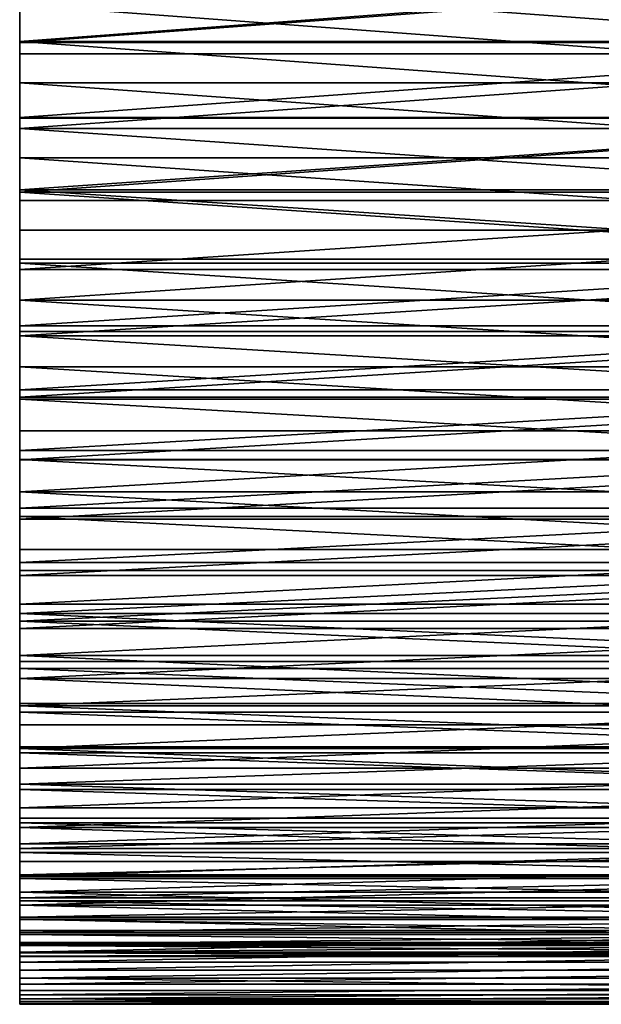
# Model space of a CAD drawing. Extents: x -160 to 158, y -30 to 30.
# Drawn here: x -152 to -146, y -30 to -20 of the extents above; entities that cross this region are included whole.
import ezdxf

# ---------------------------------------------------------------- set-up
doc = ezdxf.new("R2010")
doc.units = 0
doc.header["$MEASUREMENT"] = 0

msp = doc.modelspace()

# ---------------------------------------------------------------- linework, layer by layer
for points in [[(-151.699997, -19.083824, -23.147518), (-151.699997, -19.911749, -22.439301), (-151.699997, -19.106857, -22.476166)], [(-140.67305, -19.083824, -23.147518), (-151.699997, -19.911749, -22.439301), (-151.699997, -19.083824, -23.147518)], [(-140.67305, -19.083824, -23.147518), (-140.67305, -19.911749, -22.439301), (-151.699997, -19.911749, -22.439301)], [(-151.699997, -19.911749, -22.439301), (-151.699997, -19.919634, -21.759094), (-151.699997, -19.106857, -22.476166)], [(-140.67305, -19.106857, -22.476166), (-151.699997, -19.919634, -21.759094), (-140.67305, -19.919634, -21.759094)], [(-140.67305, -19.106857, -22.476166), (-151.699997, -19.106857, -22.476166), (-151.699997, -19.919634, -21.759094)], [(-151.699997, -20.342047, 22.049969), (-151.699997, -19.527977, 22.774067), (-151.699997, -19.231033, 22.37001)], [(-151.699997, -20.039825, 21.648449), (-151.699997, -20.342047, 22.049969), (-151.699997, -19.231033, 22.37001)], [(-140.67305, -20.039825, 21.648449), (-151.699997, -20.039825, 21.648449), (-151.699997, -19.231033, 22.37001)], [(-140.67305, -20.039825, 21.648449), (-151.699997, -19.231033, 22.37001), (-140.67305, -19.231033, 22.37001)], [(-140.67305, -20.342047, 22.049969), (-151.699997, -19.527977, 22.774067), (-151.699997, -20.342047, 22.049969)], [(-140.67305, -20.342047, 22.049969), (-140.67305, -19.527977, 22.774067), (-151.699997, -19.527977, 22.774067)], [(-151.699997, -19.911749, -22.439301), (-151.699997, -20.713411, -21.701488), (-151.699997, -19.919634, -21.759094)], [(-140.67305, -20.713411, -21.701488), (-151.699997, -20.713411, -21.701488), (-151.699997, -19.911749, -22.439301)], [(-140.67305, -19.911749, -22.439301), (-140.67305, -20.713411, -21.701488), (-151.699997, -19.911749, -22.439301)], [(-151.699997, -20.713411, -21.701488), (-151.699997, -20.705521, -21.01265), (-151.699997, -19.919634, -21.759094)], [(-140.67305, -19.919634, -21.759094), (-151.699997, -20.705521, -21.01265), (-140.67305, -20.705521, -21.01265)], [(-140.67305, -19.919634, -21.759094), (-151.699997, -19.919634, -21.759094), (-151.699997, -20.705521, -21.01265)], [(-151.699997, -21.12929, 21.296787), (-151.699997, -20.342047, 22.049969), (-151.699997, -20.039825, 21.648449)], [(-151.699997, -20.821566, 20.897665), (-151.699997, -21.12929, 21.296787), (-151.699997, -20.039825, 21.648449)], [(-140.67305, -20.039825, 21.648449), (-151.699997, -20.821566, 20.897665), (-151.699997, -20.039825, 21.648449)], [(-140.67305, -20.821566, 20.897665), (-151.699997, -20.821566, 20.897665), (-140.67305, -20.039825, 21.648449)], [(-140.67305, -21.12929, 21.296787), (-151.699997, -20.342047, 22.049969), (-151.699997, -21.12929, 21.296787)], [(-140.67305, -21.12929, 21.296787), (-140.67305, -20.342047, 22.049969), (-151.699997, -20.342047, 22.049969)], [(-151.699997, -21.487755, -20.935051), (-151.699997, -21.463455, -20.237839), (-151.699997, -20.705521, -21.01265)], [(-151.699997, -20.713411, -21.701488), (-151.699997, -21.487755, -20.935051), (-151.699997, -20.705521, -21.01265)], [(-140.67305, -20.705521, -21.01265), (-151.699997, -21.463455, -20.237839), (-140.67305, -21.463455, -20.237839)], [(-140.67305, -20.705521, -21.01265), (-151.699997, -20.705521, -21.01265), (-151.699997, -21.463455, -20.237839)], [(-140.67305, -20.713411, -21.701488), (-140.67305, -21.487755, -20.935051), (-151.699997, -21.487755, -20.935051)], [(-140.67305, -20.713411, -21.701488), (-151.699997, -21.487755, -20.935051), (-151.699997, -20.713411, -21.701488)], [(-151.699997, -21.888662, 20.515516), (-151.699997, -21.12929, 21.296787), (-151.699997, -20.821566, 20.897665)], [(-151.699997, -21.575199, 20.118668), (-151.699997, -21.888662, 20.515516), (-151.699997, -20.821566, 20.897665)], [(-140.67305, -21.575199, 20.118668), (-151.699997, -21.575199, 20.118668), (-151.699997, -20.821566, 20.897665)], [(-140.67305, -21.575199, 20.118668), (-151.699997, -20.821566, 20.897665), (-140.67305, -20.821566, 20.897665)], [(-140.67305, -21.888662, 20.515516), (-151.699997, -21.12929, 21.296787), (-151.699997, -21.888662, 20.515516)], [(-140.67305, -21.888662, 20.515516), (-140.67305, -21.12929, 21.296787), (-151.699997, -21.12929, 21.296787)], [(-151.699997, -22.233757, -20.141003), (-151.699997, -22.192413, -19.435709), (-151.699997, -21.463455, -20.237839)], [(-151.699997, -21.487755, -20.935051), (-151.699997, -22.233757, -20.141003), (-151.699997, -21.463455, -20.237839)], [(-140.67305, -22.192413, -19.435709), (-151.699997, -21.463455, -20.237839), (-151.699997, -22.192413, -19.435709)], [(-140.67305, -21.463455, -20.237839), (-151.699997, -21.463455, -20.237839), (-140.67305, -22.192413, -19.435709)], [(-140.67305, -22.233757, -20.141003), (-151.699997, -22.233757, -20.141003), (-151.699997, -21.487755, -20.935051)], [(-140.67305, -21.487755, -20.935051), (-140.67305, -22.233757, -20.141003), (-151.699997, -21.487755, -20.935051)], [(-151.699997, -22.619167, 19.707188), (-151.699997, -21.888662, 20.515516), (-151.699997, -21.575199, 20.118668)], [(-151.699997, -22.299706, 19.312513), (-151.699997, -22.619167, 19.707188), (-151.699997, -21.575199, 20.118668)], [(-140.67305, -21.575199, 20.118668), (-151.699997, -22.299706, 19.312513), (-151.699997, -21.575199, 20.118668)], [(-140.67305, -22.299706, 19.312513), (-151.699997, -22.299706, 19.312513), (-140.67305, -21.575199, 20.118668)], [(-140.67305, -21.888662, 20.515516), (-151.699997, -21.888662, 20.515516), (-151.699997, -22.619167, 19.707188)], [(-140.67305, -22.619167, 19.707188), (-140.67305, -21.888662, 20.515516), (-151.699997, -22.619167, 19.707188)], [(-151.699997, -22.950436, -19.320391), (-151.699997, -22.891415, -18.60734), (-151.699997, -22.192413, -19.435709)], [(-151.699997, -22.233757, -20.141003), (-151.699997, -22.950436, -19.320391), (-151.699997, -22.192413, -19.435709)], [(-140.67305, -22.192413, -19.435709), (-151.699997, -22.891415, -18.60734), (-140.67305, -22.891415, -18.60734)], [(-140.67305, -22.192413, -19.435709), (-151.699997, -22.192413, -19.435709), (-151.699997, -22.891415, -18.60734)], [(-140.67305, -22.950436, -19.320391), (-151.699997, -22.950436, -19.320391), (-151.699997, -22.233757, -20.141003)], [(-140.67305, -22.233757, -20.141003), (-140.67305, -22.950436, -19.320391), (-151.699997, -22.233757, -20.141003)], [(-151.699997, -23.319839, 18.872868), (-151.699997, -22.619167, 19.707188), (-151.699997, -22.299706, 19.312513)], [(-151.699997, -22.994108, 18.480286), (-151.699997, -23.319839, 18.872868), (-151.699997, -22.299706, 19.312513)], [(-140.67305, -22.299706, 19.312513), (-151.699997, -22.994108, 18.480286), (-151.699997, -22.299706, 19.312513)], [(-140.67305, -22.994108, 18.480286), (-151.699997, -22.994108, 18.480286), (-140.67305, -22.299706, 19.312513)], [(-140.67305, -23.319839, 18.872868), (-151.699997, -22.619167, 19.707188), (-151.699997, -23.319839, 18.872868)], [(-140.67305, -23.319839, 18.872868), (-140.67305, -22.619167, 19.707188), (-151.699997, -22.619167, 19.707188)], [(-151.699997, -23.636843, -18.474297), (-151.699997, -23.559515, -17.753853), (-151.699997, -22.891415, -18.60734)], [(-151.699997, -22.950436, -19.320391), (-151.699997, -23.636843, -18.474297), (-151.699997, -22.891415, -18.60734)], [(-140.67305, -22.891415, -18.60734), (-151.699997, -23.559515, -17.753853), (-140.67305, -23.559515, -17.753853)], [(-140.67305, -22.891415, -18.60734), (-151.699997, -22.891415, -18.60734), (-151.699997, -23.559515, -17.753853)], [(-140.67305, -22.950436, -19.320391), (-140.67305, -23.636843, -18.474297), (-151.699997, -23.636843, -18.474297)], [(-140.67305, -22.950436, -19.320391), (-151.699997, -23.636843, -18.474297), (-151.699997, -22.950436, -19.320391)], [(-151.699997, -23.989754, 18.013655), (-151.699997, -23.319839, 18.872868), (-151.699997, -22.994108, 18.480286)], [(-151.699997, -23.657471, 17.623112), (-151.699997, -23.989754, 18.013655), (-151.699997, -22.994108, 18.480286)], [(-140.67305, -23.657471, 17.623112), (-151.699997, -23.657471, 17.623112), (-151.699997, -22.994108, 18.480286)], [(-140.67305, -23.657471, 17.623112), (-151.699997, -22.994108, 18.480286), (-140.67305, -22.994108, 18.480286)], [(-140.67305, -23.989754, 18.013655), (-151.699997, -23.319839, 18.872868), (-151.699997, -23.989754, 18.013655)], [(-140.67305, -23.989754, 18.013655), (-140.67305, -23.319839, 18.872868), (-151.699997, -23.319839, 18.872868)], [(-151.699997, -23.559515, -17.753853), (-151.699997, -24.292076, -17.603836), (-151.699997, -24.195808, -16.876398)], [(-151.699997, -23.636843, -18.474297), (-151.699997, -24.292076, -17.603836), (-151.699997, -23.559515, -17.753853)], [(-140.67305, -23.559515, -17.753853), (-151.699997, -24.195808, -16.876398), (-140.67305, -24.195808, -16.876398)], [(-140.67305, -23.559515, -17.753853), (-151.699997, -23.559515, -17.753853), (-151.699997, -24.195808, -16.876398)], [(-140.67305, -23.636843, -18.474297), (-140.67305, -24.292076, -17.603836), (-151.699997, -24.292076, -17.603836)], [(-140.67305, -23.636843, -18.474297), (-151.699997, -24.292076, -17.603836), (-151.699997, -23.636843, -18.474297)], [(-151.699997, -24.628027, 17.130684), (-151.699997, -23.989754, 18.013655), (-151.699997, -23.657471, 17.623112)], [(-151.699997, -24.288897, 16.742147), (-151.699997, -24.628027, 17.130684), (-151.699997, -23.657471, 17.623112)], [(-140.67305, -24.288897, 16.742147), (-151.699997, -24.288897, 16.742147), (-151.699997, -23.657471, 17.623112)], [(-140.67305, -24.288897, 16.742147), (-151.699997, -23.657471, 17.623112), (-140.67305, -23.657471, 17.623112)], [(-140.67305, -23.989754, 18.013655), (-151.699997, -23.989754, 18.013655), (-151.699997, -24.628027, 17.130684)], [(-140.67305, -24.628027, 17.130684), (-140.67305, -23.989754, 18.013655), (-151.699997, -24.628027, 17.130684)], [(-151.699997, -24.195808, -16.876398), (-151.699997, -24.91527, -16.710157), (-151.699997, -24.79944, -15.976162)], [(-151.699997, -24.292076, -17.603836), (-151.699997, -24.91527, -16.710157), (-151.699997, -24.195808, -16.876398)], [(-140.67305, -24.195808, -16.876398), (-151.699997, -24.79944, -15.976162), (-140.67305, -24.79944, -15.976162)], [(-140.67305, -24.195808, -16.876398), (-151.699997, -24.195808, -16.876398), (-151.699997, -24.79944, -15.976162)], [(-151.699997, -25.233818, 16.225119), (-151.699997, -24.628027, 17.130684), (-151.699997, -24.288897, 16.742147)], [(-151.699997, -24.887533, 15.838583), (-151.699997, -25.233818, 16.225119), (-151.699997, -24.288897, 16.742147)], [(-140.67305, -24.887533, 15.838583), (-151.699997, -24.887533, 15.838583), (-151.699997, -24.288897, 16.742147)], [(-140.67305, -24.887533, 15.838583), (-151.699997, -24.288897, 16.742147), (-140.67305, -24.288897, 16.742147)], [(-140.67305, -24.292076, -17.603836), (-140.67305, -24.91527, -16.710157), (-151.699997, -24.91527, -16.710157)], [(-140.67305, -24.292076, -17.603836), (-151.699997, -24.91527, -16.710157), (-151.699997, -24.292076, -17.603836)], [(-140.67305, -25.233818, 16.225119), (-151.699997, -24.628027, 17.130684), (-151.699997, -25.233818, 16.225119)], [(-140.67305, -25.233818, 16.225119), (-140.67305, -24.628027, 17.130684), (-151.699997, -24.628027, 17.130684)], [(-151.699997, -24.79944, -15.976162), (-151.699997, -25.505602, -15.794439), (-151.699997, -25.369595, -15.054358)], [(-151.699997, -24.91527, -16.710157), (-151.699997, -25.505602, -15.794439), (-151.699997, -24.79944, -15.976162)], [(-140.67305, -24.79944, -15.976162), (-151.699997, -25.369595, -15.054358), (-140.67305, -25.369595, -15.054358)], [(-140.67305, -24.79944, -15.976162), (-151.699997, -24.79944, -15.976162), (-151.699997, -25.369595, -15.054358)], [(-151.699997, -25.806328, 15.298153), (-151.699997, -25.233818, 16.225119), (-151.699997, -24.887533, 15.838583)], [(-151.699997, -25.452574, 14.913636), (-151.699997, -25.806328, 15.298153), (-151.699997, -24.887533, 15.838583)], [(-140.67305, -25.452574, 14.913636), (-151.699997, -25.452574, 14.913636), (-151.699997, -24.887533, 15.838583)], [(-140.67305, -25.452574, 14.913636), (-151.699997, -24.887533, 15.838583), (-140.67305, -24.887533, 15.838583)], [(-140.67305, -24.91527, -16.710157), (-140.67305, -25.505602, -15.794439), (-151.699997, -25.505602, -15.794439)], [(-140.67305, -24.91527, -16.710157), (-151.699997, -25.505602, -15.794439), (-151.699997, -24.91527, -16.710157)], [(-140.67305, -25.233818, 16.225119), (-151.699997, -25.233818, 16.225119), (-151.699997, -25.806328, 15.298153)], [(-140.67305, -25.806328, 15.298153), (-140.67305, -25.233818, 16.225119), (-151.699997, -25.806328, 15.298153)], [(-151.699997, -25.369595, -15.054358), (-151.699997, -26.062294, -14.857889), (-151.699997, -25.905499, -14.112232)], [(-151.699997, -25.505602, -15.794439), (-151.699997, -26.062294, -14.857889), (-151.699997, -25.369595, -15.054358)], [(-140.67305, -25.369595, -15.054358), (-151.699997, -25.905499, -14.112232), (-140.67305, -25.905499, -14.112232)], [(-140.67305, -25.369595, -15.054358), (-151.699997, -25.369595, -15.054358), (-151.699997, -25.905499, -14.112232)], [(-151.699997, -26.344801, 14.35101), (-151.699997, -25.806328, 15.298153), (-151.699997, -25.452574, 14.913636)], [(-151.699997, -25.983253, 13.968556), (-151.699997, -26.344801, 14.35101), (-151.699997, -25.452574, 14.913636)], [(-140.67305, -25.452574, 14.913636), (-151.699997, -25.983253, 13.968556), (-151.699997, -25.452574, 14.913636)], [(-140.67305, -25.983253, 13.968556), (-151.699997, -25.983253, 13.968556), (-140.67305, -25.452574, 14.913636)], [(-140.67305, -25.505602, -15.794439), (-140.67305, -26.062294, -14.857889), (-151.699997, -26.062294, -14.857889)], [(-140.67305, -25.505602, -15.794439), (-151.699997, -26.062294, -14.857889), (-151.699997, -25.505602, -15.794439)], [(-140.67305, -25.806328, 15.298153), (-151.699997, -25.806328, 15.298153), (-151.699997, -26.344801, 14.35101)], [(-140.67305, -26.344801, 14.35101), (-140.67305, -25.806328, 15.298153), (-151.699997, -26.344801, 14.35101)], [(-151.699997, -25.905499, -14.112232), (-151.699997, -26.584612, -13.901743), (-151.699997, -26.406433, -13.151055)], [(-151.699997, -26.062294, -14.857889), (-151.699997, -26.584612, -13.901743), (-151.699997, -25.905499, -14.112232)], [(-140.67305, -26.406433, -13.151055), (-151.699997, -25.905499, -14.112232), (-151.699997, -26.406433, -13.151055)], [(-140.67305, -25.905499, -14.112232), (-151.699997, -25.905499, -14.112232), (-140.67305, -26.406433, -13.151055)], [(-151.699997, -26.848526, 13.38494), (-151.699997, -26.344801, 14.35101), (-151.699997, -25.983253, 13.968556)], [(-151.699997, -26.478857, 13.00462), (-151.699997, -26.848526, 13.38494), (-151.699997, -25.983253, 13.968556)], [(-140.67305, -26.478857, 13.00462), (-151.699997, -25.983253, 13.968556), (-140.67305, -25.983253, 13.968556)], [(-140.67305, -26.478857, 13.00462), (-151.699997, -26.478857, 13.00462), (-151.699997, -25.983253, 13.968556)], [(-140.67305, -26.062294, -14.857889), (-140.67305, -26.584612, -13.901743), (-151.699997, -26.584612, -13.901743)], [(-140.67305, -26.062294, -14.857889), (-151.699997, -26.584612, -13.901743), (-151.699997, -26.062294, -14.857889)], [(-140.67305, -26.848526, 13.38494), (-151.699997, -26.344801, 14.35101), (-151.699997, -26.848526, 13.38494)], [(-140.67305, -26.848526, 13.38494), (-140.67305, -26.344801, 14.35101), (-151.699997, -26.344801, 14.35101)], [(-151.699997, -26.406433, -13.151055), (-151.699997, -27.071865, -12.927261), (-151.699997, -26.871721, -12.172125)], [(-151.699997, -26.584612, -13.901743), (-151.699997, -27.071865, -12.927261), (-151.699997, -26.406433, -13.151055)], [(-140.67305, -26.406433, -13.151055), (-151.699997, -26.406433, -13.151055), (-151.699997, -26.871721, -12.172125)], [(-140.67305, -26.406433, -13.151055), (-151.699997, -26.871721, -12.172125), (-140.67305, -26.871721, -12.172125)], [(-151.699997, -27.316841, 12.401217), (-151.699997, -26.848526, 13.38494), (-151.699997, -26.478857, 13.00462)], [(-151.699997, -26.938715, 12.023128), (-151.699997, -27.316841, 12.401217), (-151.699997, -26.478857, 13.00462)], [(-140.67305, -26.938715, 12.023128), (-151.699997, -26.478857, 13.00462), (-140.67305, -26.478857, 13.00462)], [(-140.67305, -26.938715, 12.023128), (-151.699997, -26.938715, 12.023128), (-151.699997, -26.478857, 13.00462)], [(-140.67305, -27.071865, -12.927261), (-151.699997, -27.071865, -12.927261), (-151.699997, -26.584612, -13.901743)], [(-140.67305, -26.584612, -13.901743), (-140.67305, -27.071865, -12.927261), (-151.699997, -26.584612, -13.901743)], [(-140.67305, -26.848526, 13.38494), (-151.699997, -26.848526, 13.38494), (-151.699997, -27.316841, 12.401217)], [(-140.67305, -27.316841, 12.401217), (-140.67305, -26.848526, 13.38494), (-151.699997, -27.316841, 12.401217)], [(-151.699997, -26.871721, -12.172125), (-151.699997, -27.523415, -11.93573), (-151.699997, -27.300732, -11.176763)], [(-151.699997, -27.071865, -12.927261), (-151.699997, -27.523415, -11.93573), (-151.699997, -26.871721, -12.172125)], [(-140.67305, -27.300732, -11.176763), (-151.699997, -26.871721, -12.172125), (-151.699997, -27.300732, -11.176763)], [(-140.67305, -26.871721, -12.172125), (-151.699997, -26.871721, -12.172125), (-140.67305, -27.300732, -11.176763)], [(-151.699997, -27.749128, 11.401136), (-151.699997, -27.316841, 12.401217), (-151.699997, -26.938715, 12.023128)], [(-151.699997, -27.362207, 11.025405), (-151.699997, -27.749128, 11.401136), (-151.699997, -26.938715, 12.023128)], [(-140.67305, -27.362207, 11.025405), (-151.699997, -26.938715, 12.023128), (-140.67305, -26.938715, 12.023128)], [(-140.67305, -27.362207, 11.025405), (-151.699997, -27.362207, 11.025405), (-151.699997, -26.938715, 12.023128)], [(-140.67305, -27.071865, -12.927261), (-140.67305, -27.523415, -11.93573), (-151.699997, -27.523415, -11.93573)], [(-140.67305, -27.071865, -12.927261), (-151.699997, -27.523415, -11.93573), (-151.699997, -27.071865, -12.927261)], [(-151.699997, -27.300732, -11.176763), (-151.699997, -27.938662, -10.928455), (-151.699997, -27.692888, -10.166312)], [(-151.699997, -27.523415, -11.93573), (-151.699997, -27.938662, -10.928455), (-151.699997, -27.300732, -11.176763)], [(-140.67305, -27.300732, -11.176763), (-151.699997, -27.300732, -11.176763), (-151.699997, -27.692888, -10.166312)], [(-140.67305, -27.300732, -11.176763), (-151.699997, -27.692888, -10.166312), (-140.67305, -27.692888, -10.166312)], [(-140.67305, -27.749128, 11.401136), (-140.67305, -27.316841, 12.401217), (-151.699997, -27.316841, 12.401217)], [(-140.67305, -27.749128, 11.401136), (-151.699997, -27.316841, 12.401217), (-151.699997, -27.749128, 11.401136)], [(-151.699997, -28.144815, 10.386019), (-151.699997, -27.749128, 11.401136), (-151.699997, -27.362207, 11.025405)], [(-151.699997, -27.748764, 10.012798), (-151.699997, -28.144815, 10.386019), (-151.699997, -27.362207, 11.025405)], [(-140.67305, -27.748764, 10.012798), (-151.699997, -27.362207, 11.025405), (-140.67305, -27.362207, 11.025405)], [(-140.67305, -27.748764, 10.012798), (-151.699997, -27.748764, 10.012798), (-151.699997, -27.362207, 11.025405)], [(-140.67305, -27.523415, -11.93573), (-151.699997, -27.938662, -10.928455), (-151.699997, -27.523415, -11.93573)], [(-140.67305, -27.523415, -11.93573), (-140.67305, -27.938662, -10.928455), (-151.699997, -27.938662, -10.928455)], [(-151.699997, -27.692888, -10.166312), (-151.699997, -28.31706, -9.906768), (-151.699997, -28.047661, -9.142138)], [(-151.699997, -27.938662, -10.928455), (-151.699997, -28.31706, -9.906768), (-151.699997, -27.692888, -10.166312)], [(-140.67305, -28.047661, -9.142138), (-151.699997, -27.692888, -10.166312), (-151.699997, -28.047661, -9.142138)], [(-140.67305, -27.692888, -10.166312), (-151.699997, -27.692888, -10.166312), (-140.67305, -28.047661, -9.142138)], [(-151.699997, -28.503382, 9.357203), (-151.699997, -28.144815, 10.386019), (-151.699997, -27.748764, 10.012798)], [(-151.699997, -28.097858, 8.986675), (-151.699997, -28.503382, 9.357203), (-151.699997, -27.748764, 10.012798)], [(-140.67305, -28.097858, 8.986675), (-151.699997, -27.748764, 10.012798), (-140.67305, -27.748764, 10.012798)], [(-140.67305, -28.097858, 8.986675), (-151.699997, -28.097858, 8.986675), (-151.699997, -27.748764, 10.012798)], [(-140.67305, -27.749128, 11.401136), (-151.699997, -27.749128, 11.401136), (-151.699997, -28.144815, 10.386019)], [(-140.67305, -28.144815, 10.386019), (-140.67305, -27.749128, 11.401136), (-151.699997, -28.144815, 10.386019)], [(-140.67305, -27.938662, -10.928455), (-151.699997, -28.31706, -9.906768), (-151.699997, -27.938662, -10.928455)], [(-140.67305, -27.938662, -10.928455), (-140.67305, -28.31706, -9.906768), (-151.699997, -28.31706, -9.906768)], [(-151.699997, -28.047661, -9.142138), (-151.699997, -28.658112, -8.872013), (-151.699997, -28.364571, -8.105622)], [(-151.699997, -28.31706, -9.906768), (-151.699997, -28.658112, -8.872013), (-151.699997, -28.047661, -9.142138)], [(-140.67305, -28.047661, -9.142138), (-151.699997, -28.047661, -9.142138), (-151.699997, -28.364571, -8.105622)], [(-140.67305, -28.047661, -9.142138), (-151.699997, -28.364571, -8.105622), (-140.67305, -28.364571, -8.105622)], [(-151.699997, -28.824354, 8.316046), (-151.699997, -28.503382, 9.357203), (-151.699997, -28.097858, 8.986675)], [(-151.699997, -28.409023, 7.948421), (-151.699997, -28.824354, 8.316046), (-151.699997, -28.097858, 8.986675)], [(-140.67305, -28.409023, 7.948421), (-151.699997, -28.409023, 7.948421), (-151.699997, -28.097858, 8.986675)], [(-140.67305, -28.409023, 7.948421), (-151.699997, -28.097858, 8.986675), (-140.67305, -28.097858, 8.986675)], [(-140.67305, -28.503382, 9.357203), (-151.699997, -28.144815, 10.386019), (-151.699997, -28.503382, 9.357203)], [(-140.67305, -28.503382, 9.357203), (-140.67305, -28.144815, 10.386019), (-151.699997, -28.144815, 10.386019)], [(-140.67305, -28.31706, -9.906768), (-151.699997, -28.658112, -8.872013), (-151.699997, -28.31706, -9.906768)], [(-140.67305, -28.31706, -9.906768), (-140.67305, -28.658112, -8.872013), (-151.699997, -28.658112, -8.872013)], [(-151.699997, -28.364571, -8.105622), (-151.699997, -28.961365, -7.825558), (-151.699997, -28.64319, -7.058165)], [(-151.699997, -28.658112, -8.872013), (-151.699997, -28.961365, -7.825558), (-151.699997, -28.364571, -8.105622)], [(-140.67305, -28.364571, -8.105622), (-151.699997, -28.364571, -8.105622), (-151.699997, -28.64319, -7.058165)], [(-140.67305, -28.364571, -8.105622), (-151.699997, -28.64319, -7.058165), (-140.67305, -28.64319, -7.058165)], [(-151.699997, -29.107309, 7.26392), (-151.699997, -28.824354, 8.316046), (-151.699997, -28.409023, 7.948421)], [(-151.699997, -28.681837, 6.899436), (-151.699997, -29.107309, 7.26392), (-151.699997, -28.409023, 7.948421)], [(-140.67305, -28.681837, 6.899436), (-151.699997, -28.681837, 6.899436), (-151.699997, -28.409023, 7.948421)], [(-140.67305, -28.681837, 6.899436), (-151.699997, -28.409023, 7.948421), (-140.67305, -28.409023, 7.948421)], [(-140.67305, -28.503382, 9.357203), (-151.699997, -28.503382, 9.357203), (-151.699997, -28.824354, 8.316046)], [(-140.67305, -28.824354, 8.316046), (-140.67305, -28.503382, 9.357203), (-151.699997, -28.824354, 8.316046)], [(-151.699997, -28.64319, -7.058165), (-151.699997, -29.226419, -6.768781), (-151.699997, -28.883141, -6.001178)], [(-151.699997, -28.961365, -7.825558), (-151.699997, -29.226419, -6.768781), (-151.699997, -28.64319, -7.058165)], [(-140.67305, -28.64319, -7.058165), (-151.699997, -28.64319, -7.058165), (-151.699997, -28.883141, -6.001178)], [(-140.67305, -28.64319, -7.058165), (-151.699997, -28.883141, -6.001178), (-140.67305, -28.883141, -6.001178)], [(-140.67305, -28.658112, -8.872013), (-151.699997, -28.961365, -7.825558), (-151.699997, -28.658112, -8.872013)], [(-140.67305, -28.658112, -8.872013), (-140.67305, -28.961365, -7.825558), (-151.699997, -28.961365, -7.825558)], [(-151.699997, -29.351875, 6.202215), (-151.699997, -29.107309, 7.26392), (-151.699997, -28.681837, 6.899436)], [(-151.699997, -28.915932, 5.841137), (-151.699997, -29.351875, 6.202215), (-151.699997, -28.681837, 6.899436)], [(-140.67305, -28.915932, 5.841137), (-151.699997, -28.915932, 5.841137), (-151.699997, -28.681837, 6.899436)], [(-140.67305, -28.915932, 5.841137), (-151.699997, -28.681837, 6.899436), (-140.67305, -28.681837, 6.899436)], [(-140.67305, -29.107309, 7.26392), (-140.67305, -28.824354, 8.316046), (-151.699997, -28.824354, 8.316046)], [(-140.67305, -29.107309, 7.26392), (-151.699997, -28.824354, 8.316046), (-151.699997, -29.107309, 7.26392)], [(-151.699997, -28.883141, -6.001178), (-151.699997, -29.452927, -5.703076), (-151.699997, -29.084103, -4.936091)], [(-151.699997, -29.226419, -6.768781), (-151.699997, -29.452927, -5.703076), (-151.699997, -28.883141, -6.001178)], [(-140.67305, -28.883141, -6.001178), (-151.699997, -28.883141, -6.001178), (-151.699997, -29.084103, -4.936091)], [(-140.67305, -28.883141, -6.001178), (-151.699997, -29.084103, -4.936091), (-140.67305, -29.084103, -4.936091)], [(-151.699997, -29.557726, 5.132329), (-151.699997, -29.351875, 6.202215), (-151.699997, -28.915932, 5.841137)], [(-151.699997, -29.110992, 4.774953), (-151.699997, -29.557726, 5.132329), (-151.699997, -28.915932, 5.841137)], [(-140.67305, -29.110992, 4.774953), (-151.699997, -29.110992, 4.774953), (-151.699997, -28.915932, 5.841137)], [(-140.67305, -29.110992, 4.774953), (-151.699997, -28.915932, 5.841137), (-140.67305, -28.915932, 5.841137)], [(-140.67305, -29.226419, -6.768781), (-151.699997, -29.226419, -6.768781), (-151.699997, -28.961365, -7.825558)], [(-140.67305, -28.961365, -7.825558), (-140.67305, -29.226419, -6.768781), (-151.699997, -28.961365, -7.825558)], [(-151.699997, -29.084103, -4.936091), (-151.699997, -29.640589, -4.62985), (-151.699997, -29.245802, -3.86434)], [(-151.699997, -29.452927, -5.703076), (-151.699997, -29.640589, -4.62985), (-151.699997, -29.084103, -4.936091)], [(-140.67305, -29.084103, -4.936091), (-151.699997, -29.084103, -4.936091), (-151.699997, -29.245802, -3.86434)], [(-140.67305, -29.084103, -4.936091), (-151.699997, -29.245802, -3.86434), (-140.67305, -29.245802, -3.86434)], [(-140.67305, -29.351875, 6.202215), (-151.699997, -29.107309, 7.26392), (-151.699997, -29.351875, 6.202215)], [(-140.67305, -29.351875, 6.202215), (-140.67305, -29.107309, 7.26392), (-151.699997, -29.107309, 7.26392)], [(-151.699997, -29.724594, 4.055673), (-151.699997, -29.557726, 5.132329), (-151.699997, -29.110992, 4.774953)], [(-151.699997, -29.266752, 3.702323), (-151.699997, -29.724594, 4.055673), (-151.699997, -29.110992, 4.774953)], [(-140.67305, -29.266752, 3.702323), (-151.699997, -29.266752, 3.702323), (-151.699997, -29.110992, 4.774953)], [(-140.67305, -29.266752, 3.702323), (-151.699997, -29.110992, 4.774953), (-140.67305, -29.110992, 4.774953)], [(-140.67305, -29.226419, -6.768781), (-151.699997, -29.452927, -5.703076), (-151.699997, -29.226419, -6.768781)], [(-140.67305, -29.226419, -6.768781), (-140.67305, -29.452927, -5.703076), (-151.699997, -29.452927, -5.703076)], [(-151.699997, -29.245802, -3.86434), (-151.699997, -29.789156, -3.550517), (-151.699997, -29.368019, -2.787372)], [(-151.699997, -29.640589, -4.62985), (-151.699997, -29.789156, -3.550517), (-151.699997, -29.245802, -3.86434)], [(-140.67305, -29.245802, -3.86434), (-151.699997, -29.245802, -3.86434), (-151.699997, -29.368019, -2.787372)], [(-140.67305, -29.245802, -3.86434), (-151.699997, -29.368019, -2.787372), (-140.67305, -29.368019, -2.787372)], [(-151.699997, -29.852259, 2.973669), (-151.699997, -29.724594, 4.055673), (-151.699997, -29.266752, 3.702323)], [(-151.699997, -29.383005, 2.624695), (-151.699997, -29.852259, 2.973669), (-151.699997, -29.266752, 3.702323)], [(-140.67305, -29.383005, 2.624695), (-151.699997, -29.383005, 2.624695), (-151.699997, -29.266752, 3.702323)], [(-140.67305, -29.383005, 2.624695), (-151.699997, -29.266752, 3.702323), (-140.67305, -29.266752, 3.702323)], [(-140.67305, -29.351875, 6.202215), (-151.699997, -29.351875, 6.202215), (-151.699997, -29.557726, 5.132329)], [(-140.67305, -29.557726, 5.132329), (-140.67305, -29.351875, 6.202215), (-151.699997, -29.557726, 5.132329)], [(-151.699997, -29.368019, -2.787372), (-151.699997, -29.898434, -2.466502), (-151.699997, -29.450592, -1.706642)], [(-151.699997, -29.789156, -3.550517), (-151.699997, -29.898434, -2.466502), (-151.699997, -29.368019, -2.787372)], [(-140.67305, -29.368019, -2.787372), (-151.699997, -29.368019, -2.787372), (-151.699997, -29.450592, -1.706642)], [(-140.67305, -29.368019, -2.787372), (-151.699997, -29.450592, -1.706642), (-140.67305, -29.450592, -1.706642)], [(-151.699997, -29.940548, 1.887742), (-151.699997, -29.852259, 2.973669), (-151.699997, -29.383005, 2.624695)], [(-151.699997, -29.459591, 1.543524), (-151.699997, -29.940548, 1.887742), (-151.699997, -29.383005, 2.624695)], [(-140.67305, -29.459591, 1.543524), (-151.699997, -29.459591, 1.543524), (-151.699997, -29.383005, 2.624695)], [(-140.67305, -29.459591, 1.543524), (-151.699997, -29.383005, 2.624695), (-140.67305, -29.383005, 2.624695)], [(-151.699997, -29.450592, -1.706642), (-151.699997, -29.968279, -1.379233), (-151.699997, -29.493408, -0.623607)], [(-151.699997, -29.898434, -2.466502), (-151.699997, -29.968279, -1.379233), (-151.699997, -29.450592, -1.706642)], [(-140.67305, -29.450592, -1.706642), (-151.699997, -29.450592, -1.706642), (-151.699997, -29.493408, -0.623607)], [(-140.67305, -29.450592, -1.706642), (-151.699997, -29.493408, -0.623607), (-140.67305, -29.493408, -0.623607)], [(-140.67305, -29.452927, -5.703076), (-151.699997, -29.640589, -4.62985), (-151.699997, -29.452927, -5.703076)], [(-140.67305, -29.452927, -5.703076), (-140.67305, -29.640589, -4.62985), (-151.699997, -29.640589, -4.62985)], [(-151.699997, -29.989349, 0.799326), (-151.699997, -29.940548, 1.887742), (-151.699997, -29.459591, 1.543524)], [(-151.699997, -29.496408, 0.460269), (-151.699997, -29.989349, 0.799326), (-151.699997, -29.459591, 1.543524)], [(-140.67305, -29.496408, 0.460269), (-151.699997, -29.496408, 0.460269), (-151.699997, -29.459591, 1.543524)], [(-140.67305, -29.496408, 0.460269), (-151.699997, -29.459591, 1.543524), (-140.67305, -29.459591, 1.543524)], [(-151.699997, -29.493408, -0.623607), (-151.699997, -29.998596, -0.290145), (-151.699997, -29.496408, 0.460269)], [(-151.699997, -29.968279, -1.379233), (-151.699997, -29.998596, -0.290145), (-151.699997, -29.493408, -0.623607)], [(-140.67305, -29.493408, -0.623607), (-151.699997, -29.493408, -0.623607), (-151.699997, -29.496408, 0.460269)], [(-140.67305, -29.493408, -0.623607), (-151.699997, -29.496408, 0.460269), (-140.67305, -29.496408, 0.460269)], [(-151.699997, -29.998596, -0.290145), (-151.699997, -29.989349, 0.799326), (-151.699997, -29.496408, 0.460269)], [(-140.67305, -29.557726, 5.132329), (-151.699997, -29.557726, 5.132329), (-151.699997, -29.724594, 4.055673)], [(-140.67305, -29.724594, 4.055673), (-140.67305, -29.557726, 5.132329), (-151.699997, -29.724594, 4.055673)], [(-140.67305, -29.640589, -4.62985), (-151.699997, -29.789156, -3.550517), (-151.699997, -29.640589, -4.62985)], [(-140.67305, -29.640589, -4.62985), (-140.67305, -29.789156, -3.550517), (-151.699997, -29.789156, -3.550517)], [(-140.67305, -29.852259, 2.973669), (-151.699997, -29.724594, 4.055673), (-151.699997, -29.852259, 2.973669)], [(-140.67305, -29.852259, 2.973669), (-140.67305, -29.724594, 4.055673), (-151.699997, -29.724594, 4.055673)], [(-140.67305, -29.789156, -3.550517), (-151.699997, -29.898434, -2.466502), (-151.699997, -29.789156, -3.550517)], [(-140.67305, -29.789156, -3.550517), (-140.67305, -29.898434, -2.466502), (-151.699997, -29.898434, -2.466502)], [(-140.67305, -29.852259, 2.973669), (-151.699997, -29.852259, 2.973669), (-151.699997, -29.940548, 1.887742)], [(-140.67305, -29.940548, 1.887742), (-140.67305, -29.852259, 2.973669), (-151.699997, -29.940548, 1.887742)], [(-140.67305, -29.898434, -2.466502), (-151.699997, -29.968279, -1.379233), (-151.699997, -29.898434, -2.466502)], [(-140.67305, -29.898434, -2.466502), (-140.67305, -29.968279, -1.379233), (-151.699997, -29.968279, -1.379233)], [(-140.67305, -29.989349, 0.799326), (-151.699997, -29.940548, 1.887742), (-151.699997, -29.989349, 0.799326)], [(-140.67305, -29.989349, 0.799326), (-140.67305, -29.940548, 1.887742), (-151.699997, -29.940548, 1.887742)], [(-140.67305, -29.998596, -0.290145), (-151.699997, -29.998596, -0.290145), (-151.699997, -29.968279, -1.379233)], [(-140.67305, -29.968279, -1.379233), (-140.67305, -29.998596, -0.290145), (-151.699997, -29.968279, -1.379233)], [(-140.67305, -29.998596, -0.290145), (-151.699997, -29.989349, 0.799326), (-151.699997, -29.998596, -0.290145)], [(-140.67305, -29.998596, -0.290145), (-140.67305, -29.989349, 0.799326), (-151.699997, -29.989349, 0.799326)]]:
    msp.add_3dface(points)

doc.saveas('drawing.dxf')
